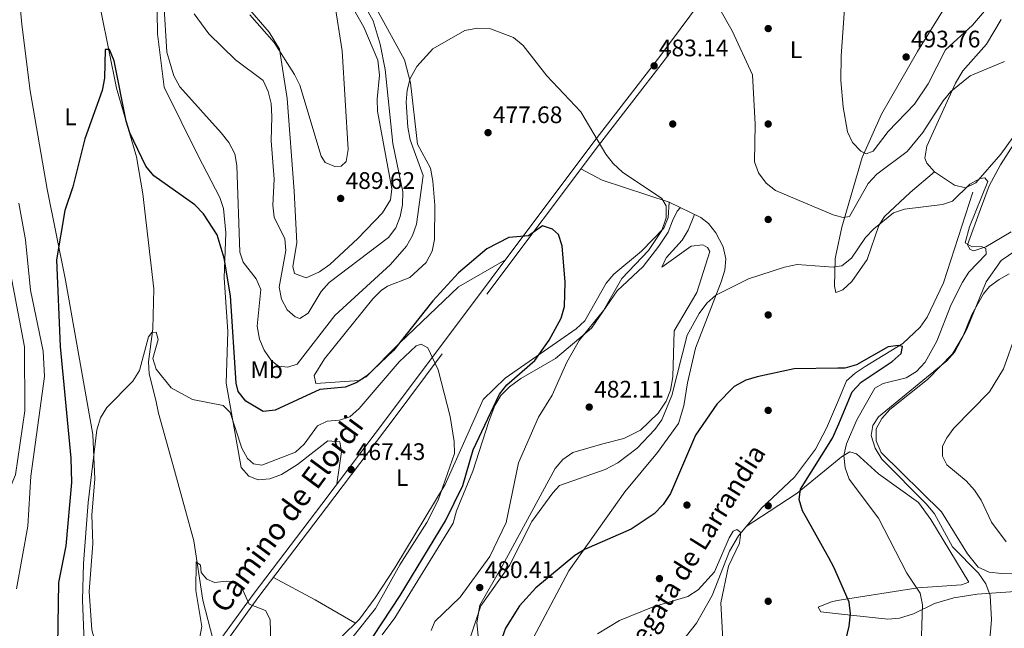
# Model space of a CAD drawing. Extents: x 600766 to 607668, y 724747 to 729476.
# Drawn here: x 603866 to 604279, y 727289 to 727544 of the extents above; entities that cross this region are included whole.
import ezdxf
from ezdxf.enums import TextEntityAlignment as Align

# ---------------------------------------------------------------- set-up
doc = ezdxf.new("R2010")
doc.units = 0
doc.header["$MEASUREMENT"] = 0
doc.linetypes.add('DGN Style 3', pattern=[109.23745, 78.02675, -31.2107])
for name, color, linetype in [('Nivel 11', 7, 'Continuous'), ('Nivel 17', 7, 'Continuous'), ('Nivel 21', 7, 'Continuous'), ('Nivel 36', 7, 'Continuous'), ('Nivel 37', 7, 'Continuous'), ('Nivel 4', 7, 'Continuous'), ('Nivel 41', 7, 'Continuous'), ('Nivel 43', 7, 'Continuous'), ('Nivel 44', 7, 'Continuous'), ('Nivel 5', 7, 'Continuous'), ('Nivel 7', 7, 'Continuous')]:
    doc.layers.add(name, color=color, linetype=linetype)
doc.styles.add('Style-arial', font='arial.shx', dxfattribs={"bigfont": 'arialbig.shx'})
doc.styles.add('Style-ariali', font='ariali.shx', dxfattribs={"bigfont": 'arialibig.shx'})
doc.styles.add('Style-arialn', font='arialn.shx', dxfattribs={"bigfont": 'arialnbig.shx'})
doc.styles.add('Style-timesi', font='timesi.shx', dxfattribs={"bigfont": 'timesibig.shx'})

# ---------------------------------------------------------------- blocks, each defined once
blk = doc.blocks.new('5PATER')
at = {"layer": 'Nivel 7', "linetype": 'Continuous', "lineweight": 0}
h = blk.add_hatch(color=53, dxfattribs=at)
edge = h.paths.add_edge_path()
edge.add_ellipse((0, 0), major_axis=(-1.1, -1.11), ratio=0.999422, start_angle=0, end_angle=360)
blk = doc.blocks.new('5PERFI')
at = {"layer": 'Nivel 17', "linetype": 'Continuous', "lineweight": 0}
h = blk.add_hatch(color=7, dxfattribs=at)
edge = h.paths.add_edge_path()
edge.add_arc((0, 0), 1.56, 315, 675)

msp = doc.modelspace()

# ---------------------------------------------------------------- linework, layer by layer
at = {"layer": 'Nivel 11', "color": 142, "linetype": 'DGN Style 3', "lineweight": 13}
for points in [[(603872.1, 727798.47, 486.68), (603873.69, 727776.5, 484.94), (603874.44, 727754.32, 483.92), (603876.68, 727736.49, 483.92), (603880.32, 727727.18, 483.61), (603882.95, 727715.03, 482.89), (603888.22, 727667.12, 480.76), (603892.25, 727621.08, 478.8), (603896.81, 727583.72, 476.75), (603900.45, 727546.87, 475.24), (603906.89, 727515.02, 474.7), (603915.16, 727486.2, 473.7), (603917.83, 727470.79, 472.79), (603922.51, 727430.94, 471.19), (603922.11, 727414.12, 470.94), (603920.28, 727400.35, 469.58), (603920.52, 727395.37, 469.25), (603923.27, 727384.27, 468.21), (603924.42, 727378.78, 468.55), (603931.13, 727354.74, 466.95), (603939.25, 727325.29, 466.16), (603943.04, 727300.41, 465.17), (603947.39, 727283.72, 463.77)], [(604265.78, 727471.43, 478.8), (604253.43, 727433.47, 476.48), (604246.58, 727419.08, 475.73), (604243.71, 727414.93, 475.59), (604236.47, 727407.99, 475.44), (604220.63, 727398.4, 474.71), (604216.39, 727395.66, 473.96), (604212.78, 727392.31, 473.09), (604209.41, 727384.27, 472.78)], [(604209.41, 727384.27, 472.78), (604204.48, 727372.52, 472.32), (604199.8, 727363.68, 472.07), (604191.08, 727352.08, 471.64), (604177.14, 727339.01, 470.62), (604167.57, 727327.49, 469.74), (604163.84, 727320.98, 469.3), (604156.48, 727302.39, 468.09), (604149.92, 727290.85, 467.39), (604133.08, 727269.53, 467.21), (604124.25, 727255.91, 467.1), (604117.18, 727239.19, 465.84), (604097.48, 727200.1, 463.45), (604094.51, 727196.08, 463.26), (604090.91, 727192.58, 463.09), (604068.17, 727175.85, 462.09)]]:
    msp.add_polyline3d(points, dxfattribs=at)
at = {"layer": 'Nivel 21', "color": 7, "linetype": 'Continuous', "lineweight": 0}
msp.add_polyline3d([(604205.8, 727624.39, 492.96), (604202.34, 727619.5, 492.41), (604134.52, 727528.26, 482.18), (604106.91, 727492.59, 478.43), (604020.79, 727377.72, 468.44), (603992.85, 727340.76, 466.4), (603964.1, 727302.89, 465.37), (603938.62, 727267.76, 464.01), (603910.31, 727229.49, 464.35), (603847.54, 727141.13, 473.22), (603837.53, 727129.5, 475.26)], dxfattribs=at)
at = {"layer": 'Nivel 21', "color": 7, "linetype": 'DGN Style 3', "lineweight": 0}
msp.add_polyline3d([(604205.86, 727620.16, 492.65), (604204.36, 727618.03, 492.41), (604136.51, 727526.75, 482.18), (604108.89, 727491.06, 478.43), (604022.79, 727376.22, 468.44), (603994.84, 727339.25, 466.4), (603966.1, 727301.4, 465.37), (603940.63, 727266.28, 464.01), (603912.34, 727228.02, 464.35), (603909.9, 727224.59, 465.65), (603919.84, 727218.7, 464.69), (603945.54, 727202.11, 463.67), (603983.51, 727177.29, 462.98), (603991.8, 727174.08, 462.98), (604003.2, 727175.92, 462.98), (604017.92, 727181.86, 462.98), (604032.79, 727182.22, 462.3), (604051.96, 727178.5, 462.3), (604068.88, 727174.26, 462.98)], dxfattribs=at)
at = {"layer": 'Nivel 36', "color": 92, "linetype": 'Continuous', "lineweight": 0, "extrusion": (0.424931, 0.809341, 0.405463), "elevation": 845477.71, "flags": 128}
msp.add_lwpolyline([(-196653.39, -374509.96), (-196673.4, -374509.73), (-196692.67, -374507.62)], dxfattribs=at)
at = {"layer": 'Nivel 36', "color": 92, "linetype": 'Continuous', "lineweight": 0}
for points in [[(604208.12, 727623.34, 493), (604217.67, 727626.87, 493.69), (604222.78, 727627.77, 493.9), (604227.71, 727626.51, 494.02), (604271.63, 727594.3, 496.07), (604274.14, 727589.82, 496.13), (604273.85, 727582.91, 495.79), (604270.47, 727573.3, 495.12), (604255.51, 727551.32, 494.19), (604242.52, 727530.39, 493.4), (604227.43, 727504.17, 491.14), (604219.45, 727486.02, 488.67), (604210.92, 727456.8, 484.62), (604208.49, 727445.6, 481.9)], [(603866.01, 727591.99, 481.57), (603866.72, 727584.39, 481.21), (603865.37, 727561.67, 480.53), (603867.09, 727541.75, 479.94), (603870.6, 727513.93, 478.51), (603877.75, 727472.73, 476.27), (603885.41, 727434.53, 475.07), (603896.85, 727369.92, 470.74), (603897.73, 727351.14, 470.16), (603896.49, 727336.17, 469.66), (603896.87, 727324.03, 469.61), (603895.44, 727304.08, 469.28), (603896.54, 727288.09, 469.07), (603900.52, 727273.18, 468.74), (603911.76, 727245.33, 465.51), (603915.6, 727241.75, 464.99), (603919.94, 727242.5, 464.23)], [(604277.59, 727543.86, 486.52), (604271.51, 727533.51, 485.85), (604261.59, 727522.33, 485.46), (604258.58, 727517.17, 485.17), (604246.47, 727490.75, 483.05), (604245.72, 727485.7, 482.82), (604246.46, 727483.66, 482.7), (604249.77, 727479.99, 482.35), (604258.13, 727474.4, 481.67), (604262.67, 727473.24, 481.35), (604267.06, 727475.4, 481.25), (604277.55, 727487.38, 481.46), (604286.91, 727500.41, 482.82), (604292.85, 727511.28, 484.11), (604306.04, 727542.2, 487.14), (604317.79, 727575.57, 488.37)], [(603960.92, 727549.89, 490.18), (603970.77, 727538.51, 489.95), (603975.15, 727531.42, 489.84), (603978.34, 727510.65, 489.19), (603981.32, 727471.92, 488.48), (603982.48, 727450.19, 488.13), (603980.77, 727440.23, 487.58), (603981.46, 727437.31, 487.45), (603986.32, 727435.57, 487.43), (603991.94, 727438.12, 487.59), (603996.22, 727441.09, 487.79), (604008.03, 727451.98, 489.16), (604018.27, 727462.82, 488.12), (604021.66, 727468.2, 488.31), (604022.3, 727472.83, 488.48), (604016.29, 727505.41, 488.82), (604016.03, 727510.39, 488.82), (604017.08, 727520.48, 488.82), (604016.43, 727526.79, 488.82), (604010.52, 727540.56, 489.48), (603999.72, 727559.69, 490.3)], [(603999.26, 727349.23, 466.87), (604001.11, 727362.58, 466.87), (604000.45, 727366.81, 467.21), (603995.38, 727367.26, 467.52), (603982.67, 727357.26, 467.67), (603975.97, 727353.11, 467.89), (603971.14, 727351.33, 468.1), (603966.26, 727350.89, 468.23), (603962.33, 727352.39, 468.23), (603959.15, 727356.06, 468.23), (603952.79, 727391.47, 471.17), (603953.54, 727413.03, 473.69), (603951.91, 727435.59, 474.03), (603952.61, 727454.43, 475.06), (603951.66, 727464.54, 475.41), (603950.11, 727469.26, 475.74), (603941.05, 727486.72, 475.06), (603926.85, 727515.48, 476.03), (603924.02, 727537.84, 477.23), (603923.74, 727556.15, 477.59)], [(604016.53, 727547.05, 481.62), (604027.53, 727526.96, 479.6), (604030.05, 727517.25, 479.4), (604033, 727491.53, 478.39), (604038.4, 727481.47, 477.57), (604039.43, 727476, 477.43), (604040.33, 727466.04, 477.29), (604040.1, 727451.56, 476.87), (604039.21, 727446.68, 476.2), (604036.64, 727442.01, 476.11), (604029.84, 727435.62, 476.19), (604020.37, 727432.01, 476.5), (604017.74, 727430.28, 476.53), (604014.27, 727426.68, 476.35), (603994.05, 727401.66, 475.5), (603989.73, 727394.59, 475.5), (603990.33, 727391.2, 475.16), (604008.62, 727392.53, 474.6), (604011.55, 727394.05, 474.48), (604025.56, 727408.3, 475.17), (604050.22, 727431.81, 473.83), (604069.67, 727442.91, 474.11)], [(604281.84, 727454.82, 481.85), (604271.2, 727448.5, 481.26), (604266.25, 727446.8, 480.94), (604264.65, 727447.42, 480.92), (604263.57, 727449.33, 481.26), (604269.05, 727464.32, 482.63), (604272.62, 727474.14, 482.29), (604277.33, 727482.85, 482.97), (604297.88, 727514.95, 485.35)], [(604101.47, 727481.16, 477.57), (604110.35, 727476.44, 476.89), (604138.55, 727467.31, 479.76), (604151.79, 727460.81, 482.69), (604154.92, 727458.34, 483.02), (604158.06, 727454.44, 483.07), (604161.06, 727448.53, 482.5), (604162.28, 727443.56, 481.71), (604161.84, 727438.69, 480.98), (604160.31, 727433.88, 480.38), (604149.53, 727406.11, 477.4), (604146.2, 727391.53, 476.21), (604144.63, 727381.94, 476.08), (604142.42, 727374.54, 476.32), (604133.6, 727362.36, 477.23), (604119.9, 727345.93, 476.55), (604096.4, 727312.78, 473.48), (604078.93, 727279.8, 472.11)], [(604208.73, 727429.53, 478.29), (604211.3, 727430.46, 478), (604215.12, 727434, 478), (604221.42, 727443.26, 478), (604226.38, 727457.41, 479.59), (604228.81, 727461.25, 480.05), (604239.47, 727471.33, 480.05), (604249.77, 727479.99, 482.35)], [(604138.55, 727467.31, 479.76), (604138.04, 727460.88, 479.42), (604136.21, 727456.38, 479.16), (604126.88, 727446.68, 478.45), (604115.32, 727437.01, 477.46), (604112.07, 727433.3, 477.15), (604103.17, 727417.56, 476.69), (604099.51, 727414.12, 476.42), (604069.7, 727393.43, 473.82), (604060.49, 727384.51, 472.94), (604044.61, 727348.93, 470.19), (604023.5, 727314.05, 468.31), (604015.33, 727301.48, 468.32), (604008.64, 727292.54, 467.85), (603993.64, 727277.71, 466.97)], [(604018.17, 727285.96, 476.04), (604023.57, 727293, 477.33), (604047.94, 727332.76, 476.98), (604049.37, 727337.97, 477.33), (604056.18, 727354.57, 476.64), (604062.91, 727375.38, 475.88), (604065.4, 727381.99, 475.96), (604067.96, 727386.29, 476.06), (604071.51, 727389.9, 476.25), (604076.34, 727393.32, 476.8), (604090.84, 727401.72, 479.03), (604105.97, 727414.5, 479.72), (604116.68, 727430.03, 480.4), (604127.57, 727440.34, 480.38), (604134.2, 727448.8, 481.14), (604138.01, 727454.67, 481.76), (604139.84, 727459.49, 482.34), (604141.82, 727463.42, 481.76), (604143.31, 727464.97, 480.82)], [(604149.16, 727462.1, 482.11), (604146.51, 727455.55, 483.13), (604143.92, 727451.35, 483.1), (604137.3, 727443.95, 482.45), (604135.38, 727440, 483.81), (604147.73, 727448.78, 486.2), (604152.59, 727449.42, 487.64), (604154.59, 727448.29, 487.91), (604155.54, 727446.63, 487.57), (604150.09, 727429.42, 485.72), (604140.65, 727413.36, 483.47), (604139.97, 727394.09, 482.45), (604138.99, 727388.48, 483.13), (604137.25, 727383.85, 483.37), (604133.95, 727378.81, 483.47), (604126.54, 727371.67, 482.85), (604119.55, 727368.21, 482.45), (604110.7, 727366.03, 483.13), (604098.07, 727362.36, 482.79), (604093.95, 727359.43, 482.52), (604090.72, 727355.63, 482.25), (604068.46, 727314.69, 479.84), (604059.19, 727298.32, 479.72), (604057.87, 727290.98, 480.4), (604059.61, 727274.41, 479.03)], [(604208.49, 727445.6, 481.9), (604208.05, 727443.56, 481.41), (604207.75, 727432.1, 479.36), (604208.29, 727429.37, 478.34), (604208.73, 727429.53, 478.29)], [(604293.03, 727311.51, 489.38), (604277.75, 727311.61, 488.38), (604272.58, 727312.22, 488.07), (604268.02, 727314.29, 487.78), (604263.57, 727319.85, 487.46), (604252.7, 727337.5, 487.67), (604227.38, 727362.38, 486.65), (604225.21, 727367.29, 486.31), (604225.22, 727372.2, 486.31), (604227.66, 727376.58, 486.15), (604230.94, 727380.4, 485.99), (604246.81, 727392.9, 485.62), (604257.22, 727403.71, 485.06), (604261.66, 727411.23, 484.93), (604265.41, 727420.14, 485.62), (604270.2, 727428.89, 487.06), (604272.8, 727431.86, 487.67), (604276.75, 727434.8, 488.67), (604281.04, 727437.24, 489.57)], [(604209.78, 727359.76, 478.69), (604210.68, 727360.49, 478.9), (604214.23, 727362.67, 479.93), (604216.96, 727361.85, 480.27), (604226.22, 727353.37, 480.95), (604243.04, 727341.45, 482.72), (604248.13, 727334.3, 483.39), (604264.05, 727308.01, 483.68), (604261.05, 727306.93, 482.65), (604242.77, 727305.6, 479.59), (604210.67, 727300.55, 474.42)], [(604170.8, 727331.38, 470.04), (604180.36, 727337.64, 472.77), (604192.1, 727345.25, 474.47), (604209.78, 727359.76, 478.69)], [(604210.76, 727294.64, 474.97), (604230.2, 727292.53, 476.86), (604235.05, 727292.9, 477.87), (604240.84, 727294.69, 479.25), (604249.74, 727299.13, 480.69), (604257.88, 727301.49, 482.3), (604267.53, 727303.02, 484.54), (604281.54, 727303.9, 487.04), (604291.05, 727304.42, 488.45), (604301.52, 727303.91, 488.87), (604305.24, 727305.21, 489.82), (604307.75, 727307.12, 491.08)], [(604210.67, 727300.55, 474.42), (604206.75, 727299.94, 473.79), (604201.01, 727297.49, 473.11), (604202.1, 727295.58, 474.13), (604210.76, 727294.64, 474.97)]]:
    msp.add_polyline3d(points, dxfattribs=at)
at = {"layer": 'Nivel 4', "color": 30, "linetype": 'Continuous', "lineweight": 30, "elevation": 475, "flags": 128}
for points in [[(604014.38, 727285.26), (604025.79, 727302.44), (604044.78, 727333.78), (604051.95, 727348.47), (604056.37, 727363.5), (604067.4, 727386.81), (604070.45, 727390.77), (604082.25, 727400.96), (604088.16, 727409.36), (604093.23, 727418.64), (604094.63, 727423.54), (604094.9, 727433.66), (604093.68, 727448.95), (604092.13, 727453.7), (604089.57, 727455.96), (604085.43, 727457.35), (604079.52, 727453.13), (604071.29, 727452.4), (604062.06, 727447.75), (604050.26, 727437.59), (604039.39, 727425.86), (604023.01, 727405.03), (604011.65, 727394.32), (604007.32, 727391.57), (604002.66, 727389.75), (603992.1, 727388.75), (603973.34, 727380.12), (603968.38, 727379.57), (603961.1, 727383.88), (603957.85, 727387.84), (603957.02, 727391.46), (603954.59, 727427.99), (603951.93, 727443.73), (603949.04, 727453.57), (603943.31, 727462.31), (603939.7, 727466.17), (603922.43, 727478.32), (603919.15, 727482.27), (603912.47, 727496.27), (603910.92, 727501.17), (603905.87, 727526.51), (603903.96, 727531.17), (603902.06, 727531.29), (603901.85, 727519.25), (603900.78, 727514), (603893.5, 727493.84), (603888.55, 727473.62), (603885.24, 727463.8), (603881.71, 727443.02), (603883.24, 727406.78), (603887.64, 727359.94), (603887.91, 727349.79), (603885.61, 727323.29), (603882.56, 727307.87), (603882.08, 727281.46)], [(604209.56, 727374.42), (604215.2, 727387.81), (604218.98, 727391.75), (604231.99, 727400.48), (604235.71, 727403.9), (604236.29, 727406.76), (604234.63, 727407.22), (604230.23, 727406.66), (604217.05, 727399.07), (604212.1, 727397.72), (604209.21, 727397.67)], [(604209.21, 727397.67), (604190.9, 727397.41), (604175.39, 727394.12), (604170.58, 727392.64), (604165.77, 727390.07), (604158.46, 727382.62), (604149.57, 727369.55), (604139.04, 727345.2), (604136.03, 727340.59), (604132.26, 727336.67), (604122.92, 727330.43), (604122.57, 727330.27)], [(604196.07, 727334.97), (604194.45, 727337.9), (604193.03, 727342.7), (604193.61, 727347), (604207, 727368.34), (604209.56, 727374.42)], [(604205.36, 727318.15), (604196.07, 727334.97)], [(604122.57, 727330.27), (604104.97, 727322.59)], [(604104.97, 727322.59), (604103.23, 727321.83), (604098.96, 727319.22), (604082.6, 727305.68), (604075.77, 727298.15), (604069.86, 727288.71), (604066.39, 727278.95)], [(604210.57, 727307.26), (604207.45, 727314.36), (604205.36, 727318.15)], [(604211.02, 727277.27), (604213.98, 727289.52), (604214.51, 727294.73), (604213.9, 727299.68), (604210.57, 727307.26)]]:
    msp.add_lwpolyline(points, dxfattribs=at)
at = {"layer": 'Nivel 5', "color": 30, "linetype": 'Continuous', "lineweight": 0, "flags": 128}
for points, elevation in [([(603871.4, 727787.35), (603871.74, 727754.1), (603871.05, 727749.15), (603865.96, 727739.79), (603855.09, 727716.14), (603852.35, 727700.47), (603852.18, 727637.13), (603855.66, 727579.33), (603851.74, 727553.2), (603850.52, 727537.23), (603851.78, 727510.34), (603856.58, 727467.7), (603868.26, 727406.66), (603868.38, 727379.82), (603864.55, 727352.95), (603852.27, 727323.95), (603849.71, 727314.01), (603849.28, 727304), (603850.61, 727283.01), (603856.16, 727257.57), (603857.06, 727252.57), (603857.1, 727247.57), (603854.36, 727232.23)], 485), ([(604001.76, 727566.23), (604014.41, 727543.3), (604017.4, 727533.44), (604019.4, 727522.91), (604022.72, 727491.83), (604026.88, 727471.64), (604026.74, 727466.12), (604025.79, 727461.19), (604023.93, 727456.55), (604020.88, 727452.44), (603996.02, 727433.56), (603992.65, 727429.75), (603987.17, 727420.76), (603983.73, 727418.56), (603981.69, 727419.26), (603978.32, 727422.18), (603975.94, 727426.57), (603975.06, 727431.62), (603977.86, 727446.93), (603977.46, 727451.92), (603972.98, 727461.01), (603972.38, 727465.98), (603972.93, 727476.9), (603971.73, 727492.89), (603971.99, 727503.17), (603971.64, 727508.66), (603970.45, 727513.65), (603968.26, 727518.17), (603956.67, 727526.85), (603945.59, 727537.73), (603939.33, 727546.14)], 485), ([(604272.29, 727549.19), (604265.68, 727541.35), (604254.31, 727531.15), (604247, 727516.8), (604241.27, 727508.36), (604230.25, 727496.87), (604224, 727488.64), (604221.08, 727487.56), (604218.85, 727488.59), (604215.37, 727492.2), (604213.29, 727496.76), (604211.45, 727507.11), (604210.44, 727518.3), (604210.57, 727528.39), (604212.86, 727560.4)], 490), ([(604038.76, 727287.81), (604040.28, 727291.56), (604050.86, 727301.76), (604063.26, 727318.72), (604070.13, 727333.08), (604075.39, 727358.08), (604083.68, 727377.1), (604089.42, 727386.36), (604095.54, 727400.27), (604100.81, 727409.32), (604110.95, 727421.9), (604118.71, 727435.21), (604129.78, 727446.97), (604135.44, 727455.43), (604137.25, 727460.67), (604137.24, 727465.68), (604135.38, 727468.72), (604118.92, 727479.88), (604114.98, 727483.4), (604111.89, 727487.33), (604101.49, 727505.05), (604087.27, 727520.23), (604077.23, 727532.95), (604073.27, 727536.24), (604063.59, 727539.9), (604058.2, 727540.14), (604052.86, 727539.17), (604039.45, 727531.51), (604032.67, 727524.08), (604029.9, 727519.07), (604028.64, 727514.23), (604028.2, 727509.14), (604028.92, 727498.64), (604029.9, 727493.37), (604035.35, 727478.4), (604032.59, 727458.01), (604030.94, 727453.29), (604028.33, 727448.78), (604021.68, 727441.19), (603998.39, 727419.7), (603982.6, 727399.42), (603978.67, 727398.05), (603974.79, 727398.59), (603971.87, 727400.79), (603968.7, 727405.21), (603966.84, 727409.85), (603965.87, 727415.25), (603967.4, 727430.72), (603965.45, 727435.19), (603959.87, 727442.04), (603958.6, 727446.25), (603957.34, 727482.61), (603956.43, 727487.52), (603953.9, 727492.21), (603950.65, 727496.25), (603933.44, 727515.63), (603930.84, 727520.2), (603927.9, 727530.15), (603926.63, 727550.78)], 480), ([(603998.26, 727551.1), (604001.37, 727530.68), (604003.93, 727489.36), (604003.1, 727484.32), (604000.97, 727482.31), (603998.4, 727482.24), (603994.24, 727483.85), (603992.61, 727486.46), (603983.65, 727516.23), (603981.39, 727520.8), (603972.97, 727534.11), (603962.77, 727545.72)], 490), ([(604208.25, 727461.69), (604207.17, 727461.98), (604183.05, 727472.1), (604179.16, 727475.24), (604175.97, 727479.49), (604174.2, 727484.19), (604174.52, 727499.92), (604173.42, 727520.61), (604164.87, 727539.01), (604159.79, 727548.06)], 485), ([(604279.09, 727526.21), (604264.67, 727520.23), (604256.62, 727513.59), (604253.28, 727509.69), (604244.77, 727496.41), (604238.26, 727488.47), (604225.56, 727478.95), (604221.85, 727475.08), (604214.09, 727461.27), (604211.46, 727460.83), (604208.25, 727461.69)], 485), ([(604243.93, 727276.75), (604244.67, 727298.5), (604243.76, 727303.42), (604238.11, 727311.8), (604226.18, 727334.88), (604213.9, 727351.21), (604212.28, 727355.99), (604211.66, 727361.15), (604212.82, 727366.02), (604217.12, 727376.02), (604224.74, 727389.3), (604228.14, 727391.22), (604237.87, 727393.6), (604242.1, 727396.25), (604245.77, 727400.19), (604250.75, 727409.04), (604256.75, 727424.4), (604261.46, 727433.66), (604264.08, 727437.92), (604271.38, 727445.48), (604271.27, 727447.89), (604269.44, 727448.69), (604265.55, 727448.53), (604262.52, 727450.19), (604264.42, 727456.94), (604272.01, 727475.86), (604270.75, 727477.47), (604268.81, 727477.19), (604264.57, 727474.85), (604257.29, 727467.71), (604253.05, 727466.34), (604237.2, 727464.37), (604232.47, 727462.75), (604224.26, 727456.04), (604220.83, 727452.4), (604214.91, 727443.76), (604210.9, 727440.62), (604208.57, 727440.23)], 480), ([(603865.89, 727466.87), (603868.72, 727451.43), (603870.77, 727430.38), (603876.17, 727404.85), (603876.72, 727394.16), (603870.97, 727352.44), (603869.7, 727331.42), (603864.86, 727305.15)], 480), ([(604271.85, 727271.06), (604273.56, 727292.16), (604273.03, 727302.46), (604271.2, 727307.29), (604268.1, 727311.74), (604257.24, 727322.87), (604249.68, 727336.58), (604246.38, 727340.65), (604227.63, 727359.59), (604224.78, 727364.23), (604223.19, 727369.44), (604223.82, 727373.67), (604226.23, 727377.33), (604254.82, 727400.79), (604258.17, 727404.5), (604263.26, 727414.03), (604271.33, 727433.82), (604277.7, 727442.76), (604286.44, 727448.84)], 485), ([(604208.57, 727440.23), (604207.23, 727440), (604192.11, 727441.12), (604186.83, 727440.06), (604171.69, 727435.11), (604158.01, 727428.25), (604154.3, 727424.89), (604151.09, 727420.57), (604146.1, 727411.57), (604139.59, 727386.22), (604135.37, 727376.06), (604132.43, 727372.02), (604125.1, 727364.18), (604116.93, 727358.04), (604111.7, 727355.22), (604092.51, 727348.5), (604089.71, 727345.48), (604080.89, 727333.37), (604071.57, 727315), (604059.54, 727298.15), (604054.65, 727283.44)], 480), ([(604005.99, 727285.2), (604015.46, 727296.97), (604025.55, 727315.27), (604036.93, 727333.03), (604041.6, 727342.34), (604048.46, 727361.98), (604048.44, 727366.98), (604046.67, 727377.37), (604041.6, 727396.94), (604037.38, 727406.18), (604034.6, 727407.81), (604032.41, 727407.01), (604025.36, 727400.31), (604008.59, 727380.8), (604004.71, 727377.36), (604000.34, 727375.87), (603995.14, 727375.48), (603991.12, 727373.48), (603985.56, 727365.84), (603981.89, 727362.44), (603967.79, 727357.09), (603964.32, 727357.6), (603961.79, 727359.81), (603959.34, 727364.17), (603954.51, 727379.1), (603951.6, 727382.04), (603938.67, 727384.59), (603929.77, 727389.4), (603923.48, 727397.29), (603922.04, 727401.69), (603924.31, 727409.66), (603923.4, 727412.77), (603921.63, 727412.68), (603920.23, 727410.88), (603916.51, 727396.74), (603913.72, 727392.23), (603902.83, 727381.27), (603900.14, 727376.82), (603898.63, 727371.87), (603895.03, 727341.45), (603892.97, 727315.77), (603892.58, 727300.42)], 470), ([(604279.7, 727324.91), (604273.58, 727333.11), (604269.32, 727342.43), (604266.53, 727346.58), (604263.04, 727350.42), (604254.87, 727357.11), (604253.05, 727360.83), (604253.06, 727364.95), (604254.84, 727368.55), (604257.88, 727372.52), (604272.78, 727387.74), (604278.69, 727397.4), (604283.75, 727411.92)], 490), ([(604161.78, 727268.3), (604160.18, 727299.42), (604163.31, 727314.76), (604167.99, 727324.33), (604168.52, 727328.79), (604166.92, 727330.11), (604165.26, 727329.32), (604163.59, 727326.52), (604157.56, 727312.34), (604150.68, 727304.74), (604146.27, 727302.06), (604131.82, 727297.63), (604117.74, 727291.98), (604108.42, 727286.34)], 470), ([(603972, 727266.04), (603971.23, 727292.37), (603969.25, 727296.17), (603962.44, 727298.84), (603959.39, 727305.68), (603956.16, 727308.14), (603952.93, 727308.49), (603947.91, 727307.88), (603944.69, 727309.25), (603942.29, 727312.11), (603942.02, 727315.13), (603940.17, 727316.47), (603940.05, 727304.57), (603942.59, 727289.46), (603941.67, 727284.32)], 465), ([(603892.58, 727300.42), (603893.41, 727279.45), (603894.91, 727269.11), (603899.24, 727259.53), (603901.97, 727249.92), (603902.33, 727244.77), (603901.71, 727239.71), (603887.56, 727206.48), (603874.29, 727184.44), (603867.29, 727170.47), (603867.44, 727166.58), (603869.32, 727162.49), (603870.46, 727142.25), (603869.31, 727121.88), (603871.58, 727112.04), (603874.38, 727107.47), (603874.93, 727105.78)], 470)]:
    msp.add_lwpolyline(points, dxfattribs=dict(at, elevation=elevation))

# ---------------------------------------------------------------- block references
at = {"layer": 'Nivel 17', "color": 7, "linetype": 'Continuous', "lineweight": 0}
for p in [(604180, 727540, 487.05), (604140, 727500, 481.14), (604180, 727500, 486.71), (604180, 727460, 484.1), (604180, 727420, 478.41), (604180, 727380, 474.32), (604145.94, 727340.32, 474.1), (604180, 727340, 474.1), (604134.42, 727309.51, 471.83), (604180, 727300, 471.02)]:
    msp.add_blockref('5PERFI', p, dxfattribs=at)
at = {"layer": 'Nivel 7', "color": 53, "linetype": 'Continuous', "lineweight": 0}
for p in [(604237.82, 727528.09, 493.75), (604132.2, 727524.37, 483.14), (604062.58, 727496.38, 477.68), (604000.8, 727468.8, 489.62), (604104.97, 727381.37, 482.11), (604005.17, 727355.19, 467.43), (604059.09, 727305.76, 480.41)]:
    msp.add_blockref('5PATER', p, dxfattribs=at)

# ---------------------------------------------------------------- texts
at = {"layer": 'Nivel 37', "color": 92, "linetype": 'Continuous', "lineweight": 0, "style": 'Style-arialn'}
for s, p in [('L', (604191.65, 727531.12, 487.88)), ('L', (603887.58, 727503, 476.07)), ('Mb', (603969.77, 727397.01, 478.93)), ('L', (604026.56, 727351.86, 468.72))]:
    msp.add_text(s, height=7, dxfattribs=at).set_placement(p, align=Align.MIDDLE_CENTER)
at = {"layer": 'Nivel 41', "color": 7, "linetype": 'Continuous', "lineweight": 0, "style": 'Style-arial'}
for s, p in [('493.76', (604239.8, 727532.09, 493.75)), ('483.14', (604134.18, 727528.37, 483.14)), ('477.68', (604064.57, 727500.38, 477.68)), ('489.62', (604002.86, 727472.8, 489.62)), ('482.11', (604107.05, 727385.37, 482.11)), ('467.43', (604007.15, 727359.19, 467.43)), ('480.41', (604061.17, 727309.76, 480.41))]:
    msp.add_text(s, height=7, dxfattribs=at).set_placement(p)
at = {"layer": 'Nivel 43', "color": 4, "linetype": 'Continuous', "lineweight": 0, "style": 'Style-timesi'}
msp.add_text('Regata de Larrandia', height=8, rotation=58.037, dxfattribs=at).set_placement((604125.04, 727275.43, 468.16))
at = {"layer": 'Nivel 44', "color": 7, "linetype": 'Continuous', "lineweight": 0, "style": 'Style-ariali'}
msp.add_text('Camino de Elordi', height=9, rotation=53.594, dxfattribs=at).set_placement((603981.78, 727333.94, 466.63), align=Align.CENTER)

doc.saveas('drawing.dxf')
